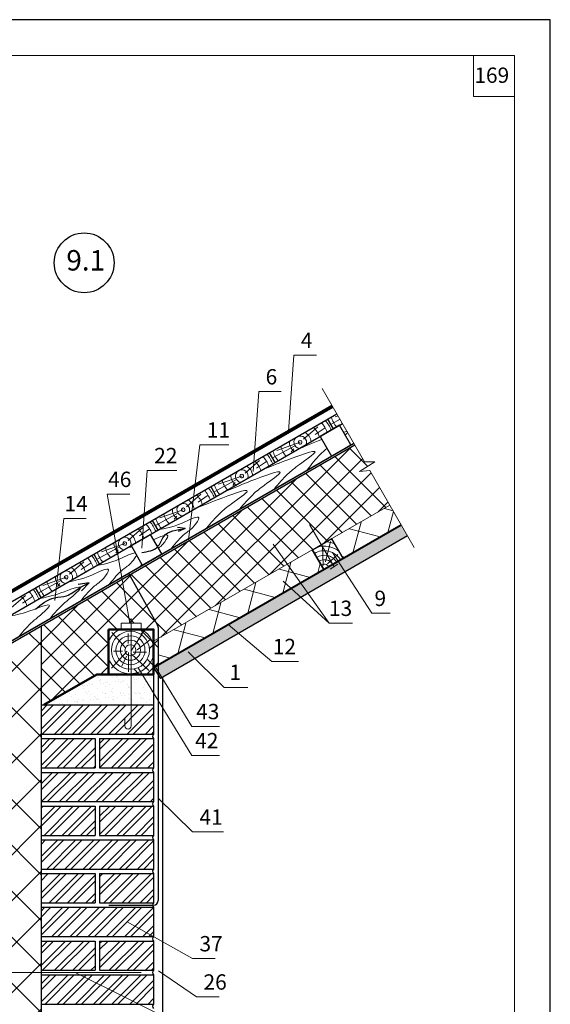
# Model space of a CAD drawing. Units: millimetres. Extents: x -3165 to 2341, y -2115 to 5924.
# Drawn here: x 798 to 902, y -289 to -96 of the extents above; entities that cross this region are included whole.
import ezdxf

# ---------------------------------------------------------------- set-up
doc = ezdxf.new("R2010")
doc.units = ezdxf.units.MM
doc.layers.get('0').update_dxf_attribs({"plot": 0})
doc.layers.add('1', color=7, linetype='Continuous')
for name, color, linetype, lineweight in [('Вспомогат. линии', 130, 'Continuous', 13), ('вспомогательные линии', 161, 'Continuous', 13), ('Механическое креепление', 200, 'Continuous', 30), ('Механическое крепление', 244, 'Continuous', 15), ('Надписи', 180, 'Continuous', 13), ('Основные линии', 7, 'Continuous', 30), ('Черепица КАТЕПАЛ', 1, 'Continuous', 80), ('Штампы', 7, 'Continuous', 15), ('Штрих', 151, 'Continuous', 9)]:
    doc.layers.add(name, color=color, linetype=linetype, lineweight=lineweight)
doc.layers.add('Штрих доски', color=7, linetype='Continuous', lineweight=9, true_color=0xffc49f)
doc.styles.get("Standard").update_dxf_attribs({"font": 'times.ttf'})
pattern_1 = [(45, (-3881.3863, -3159.2554), (-2.245064, 2.245064), []), (135, (-3881.3863, -3159.2554), (-2.245064, -2.245064), [])]

msp = doc.modelspace()

# ---------------------------------------------------------------- hatches: boundary and pattern name
at = {"layer": 'Штрих', "lineweight": 15, "ltscale": 100, "true_color": 0xf4ee51}
h = msp.add_hatch(dxfattribs=at)
h.set_pattern_fill('ANSI37', color=41)
h.set_pattern_definition(pattern_1)
h.paths.add_polyline_path([(870.2648, -191.1376), (866.37016, -184.39188), (864.34161, -184.53902), (867.3401, -182.64076), (865.35914, -182.64076), (863.47073, -179.36992), (819.39498, -204.8136), (824.895, -214.63464, -0.128324158), (825.0072, -215.06463), (825.0072, -217.26708)])
h.paths.add_polyline_path([(819.39498, -204.8136), (817.96774, -205.63751), (819.46839, -214.24197), (821.70845, -214.24197), (821.70845, -215.43669), (819.7272, -215.43669), (819.7272, -215.8008, -0.403442217), (823.31102, -219.51942, -0.403442217), (819.7272, -223.23803), (819.7272, -224.23669), (824.1272, -224.23669), (824.1272, -222.91572), (825.0072, -222.40765), (825.0072, -215.06463, 0.128324158), (824.895, -214.63464)])
at = {"layer": 'Штрих', "true_color": 0xf4ee51}
h = msp.add_hatch(dxfattribs=at)
h.set_pattern_fill('ANSI37', color=41, scale=1.76, angle=30, style=0)
h.set_pattern_definition([(75, (58.7386, -373.8104), (-5.397594, 1.44628), []), (165, (58.7386, -373.8104), (-1.44628, -5.397594), [])])
h.paths.add_polyline_path([(825.0072, -217.32696), (825.0072, -222.40765), (840.25841, -213.60236), (837.69029, -210.00438)])
h.paths.add_polyline_path([(852.33284, -206.63118), (850.02019, -202.88571), (837.69029, -210.00438), (840.25841, -213.60236)])
h.paths.add_polyline_path([(852.33284, -206.63118), (857.36449, -203.72616), (855.16449, -199.91565), (850.02019, -202.88571)])
h.paths.add_polyline_path([(872.49073, -194.99302), (870.29073, -191.18251), (858.975, -197.71565), (861.175, -201.52616)])
at = {"layer": 'Штрих', "ltscale": 100, "true_color": 0xc7c8ca}
h = msp.add_hatch(color=9, dxfattribs=at)
h.paths.add_polyline_path([(852.8972, -209.1921), (850.95727, -207.42537), (838.7056, -214.49887), (840.73174, -216.21583)])
h.paths.add_polyline_path([(852.83807, -206.33949), (850.95727, -207.42537), (852.8972, -209.1921), (854.289, -208.38854)])
h.paths.add_polyline_path([(861.52558, -204.2105), (860.16506, -202.10925), (852.83807, -206.33949), (854.289, -208.38854)])
h.paths.add_polyline_path([(873.74073, -197.15808), (872.49073, -194.99302), (860.16506, -202.10925), (861.52558, -204.2105)])
h.paths.add_polyline_path([(840.73174, -216.21583), (838.7056, -214.49887), (825.0072, -222.40765), (825.0072, -223.60857), (825.76929, -224.8544)])
h.paths.add_polyline_path([(825.0072, -223.60857), (825.0072, -224.34945), (825.43544, -225.04716), (825.76929, -224.8544)])
h.paths.add_polyline_path([(825.0072, -223.60857), (824.46431, -222.72108), (824.1272, -222.91572), (825.0072, -224.34945)])
h.paths.add_polyline_path([(825.0072, -222.40765), (824.46431, -222.72108), (825.0072, -223.60857)])
at = {"layer": 'Штрих', "lineweight": 15, "ltscale": 100, "true_color": 0xf4ee51}
h = msp.add_hatch(dxfattribs=at)
h.set_pattern_fill('ANSI37', color=41)
h.set_pattern_definition(pattern_1)
h.paths.add_polyline_path([(802.1272, -214.7818), (802.1272, -230.20895), (802.69495, -230.20895), (813.0392, -224.23669), (815.3272, -224.23669), (815.3272, -215.43669), (817.74596, -215.43669), (817.74596, -214.24197), (819.46839, -214.24197), (817.96774, -205.63751)])
h = msp.add_hatch(dxfattribs=at)
h.set_pattern_fill('ANSI37', color=41, scale=2)
h.set_pattern_definition([(45, (-3881.3863, -3159.2554), (-4.490128, 4.490128), []), (135, (-3881.3863, -3159.2554), (-4.490128, -4.490128), [])])
h.paths.add_polyline_path([(802.1272, -214.7818), (792.2272, -220.49679), (792.2272, -282.56895), (802.1272, -282.56895)])
h.paths.add_polyline_path([(802.1272, -282.56895), (792.2272, -282.56895), (792.2272, -308.52895), (800.14951, -308.52895), (801.03636, -306.69861), (801.17853, -310.18251), (801.20134, -310.20532), (802.06876, -308.52895), (802.1272, -308.52895)])
at = {"layer": 'Штрих', "true_color": 0xc7c8ca}
h = msp.add_hatch(dxfattribs=at)
h.set_pattern_fill('AR-SAND', color=9, scale=0.044, style=0)
h.set_pattern_definition([(37.5, (57.6386, -371.9051), (-0.0704014, 2.1534182), [0, -1.698752, 0, -1.89992, 0, -1.8161]), (7.5, (57.6386, -371.905), (1.977902, 3.15403), [0, -0.916432, 0, -1.531112, 0, -0.58674]), (327.5, (56.264, -371.9051), (3.4803664, 0.0063236), [0, -0.5588, 0, -2.01168, 0, -2.62636]), (317.5, (56.264, -371.905), (3.359648, 0.980889), [0, -0.2794, 0, -1.318768, 0, -1.50876])])
h.paths.add_polyline_path([(819.44163, -224.23669), (815.3272, -224.23669), (813.0392, -224.23669), (802.69495, -230.20895), (824.0263, -230.20895)])
h.paths.add_polyline_path([(824.1272, -224.23669), (819.44163, -224.23669), (824.0263, -230.20895), (824.1272, -230.20895)])

# ---------------------------------------------------------------- linework, layer by layer
at = {"color": 0}
for p, q in [((901.64301, -96.17383), (691.64301, -96.17383)), ((901.64301, -392.17383), (901.64301, -96.17383))]:
    msp.add_line(p, q, dxfattribs=at)
at = {"layer": '1', "color": 0, "linetype": 'Continuous', "lineweight": 5}
for p, q in [((850.49211, -176.70176), (851.51981, -161.80689)), ((851.51981, -161.80689), (855.91981, -161.80689)), ((843.57473, -184.53524), (844.65157, -168.92799)), ((844.65157, -168.92799), (849.05157, -168.92799)), ((830.96795, -197.94244), (833.16274, -179.32908)), ((833.16274, -179.32908), (838.81573, -179.32908)), ((821.82476, -199.52902), (822.87261, -184.342)), ((822.87261, -184.342), (828.65685, -184.342)), ((815.06522, -188.99508), (819.46522, -188.99508)), ((819.46839, -214.24197), (815.06522, -188.99508)), ((804.80323, -209.76892), (806.54784, -193.73339)), ((806.54784, -193.73339), (810.94784, -193.73339)), ((847.48476, -198.77942), (858.41876, -214.22068)), ((866.74862, -212.2772), (859.05903, -200.40105)), ((858.41876, -214.22068), (849.43597, -206.03989)), ((866.74862, -212.2772), (870.32471, -212.2772)), ((838.7056, -214.49887), (847.20256, -221.69922)), ((858.41876, -214.22068), (862.99308, -214.22068)), ((830.9026, -219.80925), (837.92444, -226.7781)), ((821.11475, -222.94668), (831.62004, -240.101)), ((824.1272, -222.16999), (831.62004, -234.41892)), ((847.20256, -221.69922), (852.45996, -221.69922)), ((837.92444, -226.7781), (842.53987, -226.7781)), ((831.62004, -234.41892), (836.99321, -234.41892)), ((831.62004, -240.101), (836.99321, -240.101)), ((825.0072, -248.44151), (831.72263, -255.06493)), ((831.72263, -255.06493), (837.76351, -255.06493)), ((818.95895, -272.66895), (831.72263, -279.83184)), ((831.72263, -279.83184), (836.12263, -279.83184)), ((808.80488, -282.56895), (831.72263, -293.92885)), ((825.08326, -282.21974), (832.50677, -287.32212)), ((832.50677, -287.32212), (836.90677, -287.32212))]:
    msp.add_line(p, q, dxfattribs=at)
at = {"layer": 'Вспомогат. линии', "color": 0}
for p, q in [((857.09073, -168.31944), (865.35914, -182.64076)), ((867.3401, -182.64076), (864.34161, -184.53902)), ((865.35914, -182.64076), (867.3401, -182.64076)), ((864.34161, -184.53902), (866.37016, -184.39188)), ((866.37016, -184.39188), (875.04273, -199.41321)), ((859.38372, -203.18163), (854.6047, -194.90412)), ((858.62784, -203.6508), (860.14387, -202.7098))]:
    msp.add_line(p, q, dxfattribs=at)
at = {"layer": 'вспомогательные линии', "color": 0, "linetype": 'Continuous', "lineweight": 30}
msp.add_circle((810.55161, -143.73751), 5.84184, dxfattribs=at)
at = {"layer": 'Механическое креепление', "color": 0}
for q in [(828.80965, -195.5248), (828.93818, -196.28809)]:
    msp.add_line((830.27893, -195.72896), q, dxfattribs=at)
at = {"layer": 'Механическое креепление', "lineweight": 20}
msp.add_line((819.18144, -204.43229), (817.78587, -205.23802), dxfattribs=at)
at = {"layer": 'Механическое креепление', "lineweight": 30}
for p, q in [((819.18254, -204.43425), (824.895, -214.63464)), ((825.0072, -215.06463), (825.0072, -268.48895)), ((815.39053, -269.36895), (824.1272, -269.36895))]:
    msp.add_line(p, q, dxfattribs=at)
at = {"layer": 'Механическое креепление', "color": 0, "linetype": 'Continuous', "ltscale": 100}
for points in [[(811.53105, -206.3379), (809.37986, -206.6588)], [(811.53105, -206.3379), (809.9948, -207.87755)]]:
    msp.add_lwpolyline(points, dxfattribs=at)
at = {"layer": 'Механическое креепление', "lineweight": 30}
for centre, start, end in [((824.1272, -215.06463), 0, 29.2498762), ((824.1272, -268.48895), 270, 0)]:
    msp.add_arc(centre, 0.88, start, end, dxfattribs=at)
at = {"layer": 'Механическое креепление', "color": 0}
msp.add_spline([(821.79577, -200.4003), (824.90535, -199.27046), (826.11005, -197.27458), (830.27893, -195.72896)], degree=3, dxfattribs=at)
at = {"layer": 'Механическое креепление', "color": 0, "linetype": 'Continuous', "ltscale": 100}
msp.add_spline([(801.01521, -211.49667), (804.77541, -209.26757), (807.11259, -208.85769), (809.49163, -207.4206), (811.53105, -206.3379)], degree=3, dxfattribs=at)
at = {"layer": 'Механическое крепление', "color": 0, "lineweight": 20}
msp.add_line((781.67381, -282.56895), (821.71174, -282.56895), dxfattribs=at)
at = {"layer": 'Механическое крепление', "color": 0, "linetype": 'Continuous', "ltscale": 100}
msp.add_lwpolyline([(819.7272, -213.28016), (819.7272, -234.32953, -1), (818.51265, -234.32953), (818.51265, -232.86076)], format="xyb", dxfattribs=at)
msp.add_lwpolyline([(817.74596, -215.43669), (821.70845, -215.43669), (821.70845, -214.24197), (817.74596, -214.24197)], close=True, dxfattribs=at)
at = {"layer": 'Основные линии', "color": 244, "true_color": 0x991b1e}
for p, q in [((732.3872, -246.92194), (859.95073, -173.2731)), ((733.4872, -248.8272), (861.05073, -175.17836)), ((858.13409, -174.32194), (859.23409, -176.2272)), ((752.99873, -242.64289), (863.25073, -178.98887)), ((846.70256, -180.92194), (847.80256, -182.8272)), ((835.27102, -187.52194), (836.37102, -189.4272)), ((823.83948, -194.12194), (824.93948, -196.0272)), ((861.175, -201.52616), (858.975, -197.71565)), ((857.36449, -203.72616), (855.16449, -199.91565)), ((812.40795, -200.72194), (813.50795, -202.6272)), ((800.97641, -207.32194), (802.07641, -209.2272))]:
    msp.add_line(p, q, dxfattribs=at)
at = {"layer": 'Основные линии', "color": 85, "true_color": 0x58ba48}
for p, q in [((730.88375, -255.55672), (863.25073, -179.09199)), ((731.01948, -255.83027), (863.47073, -179.36992))]:
    msp.add_line(p, q, dxfattribs=at)
at = {"layer": 'Основные линии', "color": 41, "lineweight": 5, "true_color": 0xf4ee51}
msp.add_line((824.1272, -217.77515), (870.29073, -191.12263), dxfattribs=at)
at = {"layer": 'Основные линии', "color": 0}
for p, q in [((824.1272, -222.91572), (872.49073, -194.99302)), ((873.74073, -197.15808), (825.43544, -225.04716)), ((802.1272, -214.78662), (802.1272, -308.52895)), ((824.1272, -222.91572), (824.1272, -235.92895)), ((824.1272, -222.91572), (825.43544, -225.04716)), ((825.8872, -224.78633), (825.8872, -308.52895)), ((802.1272, -230.20895), (824.1272, -230.20895)), ((802.1272, -235.92895), (824.1272, -235.92895)), ((802.1272, -236.80895), (812.6872, -236.80895)), ((812.6872, -236.80895), (812.6872, -242.52895)), ((813.5672, -236.80895), (824.1272, -236.80895)), ((813.5672, -236.80895), (813.5672, -242.52895)), ((824.1272, -236.80895), (824.1272, -242.52895)), ((802.1272, -242.52895), (812.6872, -242.52895)), ((813.5672, -242.52895), (824.1272, -242.52895)), ((802.1272, -243.40895), (824.1272, -243.40895)), ((824.1272, -243.40895), (824.1272, -249.12895)), ((802.1272, -249.12895), (824.1272, -249.12895)), ((802.1272, -250.00895), (812.6872, -250.00895)), ((812.6872, -250.00895), (812.6872, -255.72895)), ((813.5672, -250.00895), (824.1272, -250.00895)), ((813.5672, -250.00895), (813.5672, -255.72895)), ((824.1272, -250.00895), (824.1272, -255.72895)), ((802.1272, -255.72895), (812.6872, -255.72895)), ((813.5672, -255.72895), (824.1272, -255.72895)), ((802.1272, -256.60895), (824.1272, -256.60895)), ((824.1272, -256.60895), (824.1272, -262.32895)), ((802.1272, -262.32895), (824.1272, -262.32895)), ((802.1272, -263.20895), (812.6872, -263.20895)), ((812.6872, -263.20895), (812.6872, -268.92895)), ((813.5672, -263.20895), (824.1272, -263.20895)), ((813.5672, -263.20895), (813.5672, -268.92895)), ((824.1272, -263.20895), (824.1272, -268.92895)), ((802.1272, -268.92895), (812.6872, -268.92895)), ((813.5672, -268.92895), (824.1272, -268.92895)), ((802.1272, -269.80895), (824.1272, -269.80895)), ((824.1272, -269.80895), (824.1272, -275.52895)), ((802.1272, -275.52895), (824.1272, -275.52895)), ((802.1272, -276.40895), (812.6872, -276.40895)), ((812.6872, -276.40895), (812.6872, -282.12895)), ((813.5672, -276.40895), (813.5672, -282.12895)), ((813.5672, -276.40895), (824.1272, -276.40895)), ((824.1272, -276.40895), (824.1272, -282.12895)), ((802.1272, -282.12895), (812.6872, -282.12895)), ((802.1272, -283.00895), (824.1272, -283.00895)), ((813.5672, -282.12895), (824.1272, -282.12895)), ((824.1272, -283.00895), (824.1272, -288.72895)), ((802.1272, -288.72895), (824.1272, -288.72895))]:
    msp.add_line(p, q, dxfattribs=at)
at = {"layer": 'Основные линии', "color": 152, "lineweight": 40, "true_color": 0x2776bb}
msp.add_line((824.1272, -222.91572), (872.49073, -194.99302), dxfattribs=at)
at = {"layer": 'Основные линии', "color": 0, "lineweight": 50}
for p, q in [((802.69495, -230.20895), (813.0392, -224.23669)), ((824.1272, -224.23669), (813.0392, -224.23669)), ((824.1272, -224.23669), (815.3272, -224.23669)), ((824.1272, -224.23669), (824.1272, -224.23669))]:
    msp.add_line(p, q, dxfattribs=at)
at = {"layer": 'Основные линии', "color": 244, "true_color": 0x991b1e}
for points in [[(856.65321, -177.71781), (858.85321, -181.52833), (862.66372, -179.32833), (860.46372, -175.51781), (856.65321, -177.71781)], [(819.69923, -199.0532), (821.89923, -202.86371), (825.70975, -200.66371), (823.50975, -196.8532), (819.69923, -199.0532)], [(855.16449, -199.91565), (857.36449, -203.72616), (861.175, -201.52616), (858.975, -197.71565), (855.16449, -199.91565)]]:
    msp.add_lwpolyline(points, dxfattribs=at)
at = {"layer": 'Основные линии', "color": 244, "lineweight": 50, "true_color": 0x991b1e}
msp.add_lwpolyline([(815.3272, -215.43669), (815.3272, -224.23669), (824.1272, -224.23669), (824.1272, -215.43669), (815.3272, -215.43669)], dxfattribs=at)
at = {"layer": 'Основные линии', "color": 0}
for centre in [(824.47989, -236.36895), (824.47989, -242.96895), (824.47989, -249.56895), (824.47989, -256.16895), (824.47989, -262.76895), (824.47989, -269.36895), (824.47989, -275.96895), (824.47989, -282.56895), (824.47989, -289.16895)]:
    msp.add_arc(centre, 0.56391, 128.7146903, 231.2853097, dxfattribs=at)
at = {"layer": 'Черепица КАТЕПАЛ', "color": 0}
msp.add_line((775.99555, -219.71238), (859.07073, -171.7489), dxfattribs=at)
at = {"layer": 'Штампы', "color": 0}
for p, q in [((711.64301, -103.17383), (894.64301, -103.17383)), ((894.64301, -103.17383), (894.64301, -385.17383))]:
    msp.add_line(p, q, dxfattribs=at)
msp.add_lwpolyline([(894.64301, -111.17383), (886.64301, -111.17383), (886.64301, -103.17383)], dxfattribs=at)
at = {"layer": 'Штрих', "color": 244, "true_color": 0x991b1e}
for p, q in [((860.56752, -174.34142), (858.92839, -175.24526)), ((860.17107, -173.65474), (859.62811, -173.84551)), ((853.43085, -178.2497), (856.22296, -175.79893)), ((855.66454, -177.32385), (857.63135, -175.99662)), ((852.77132, -178.83813), (848.19657, -180.44551)), ((851.73883, -179.50617), (847.49685, -181.84526)), ((851.5119, -180.09577), (851.02876, -180.67867)), ((841.99932, -184.8497), (844.79142, -182.39893)), ((844.233, -183.92385), (846.19982, -182.59662)), ((840.3073, -186.10617), (836.06532, -188.44526)), ((841.33978, -185.43813), (836.76504, -187.04551)), ((840.08036, -186.69577), (839.59723, -187.27867)), ((830.56778, -191.4497), (833.35989, -188.99893)), ((832.80146, -190.52385), (834.76828, -189.19662)), ((829.90825, -192.03813), (825.3335, -193.64551)), ((828.87576, -192.70617), (824.63378, -195.04526)), ((828.64883, -193.29577), (828.16569, -193.87867)), ((819.13624, -198.0497), (821.92835, -195.59893)), ((821.36993, -197.12385), (823.33674, -195.79662)), ((857.73053, -202.19602), (858.67921, -198.26922)), ((817.44423, -199.30617), (813.20225, -201.64526)), ((818.47671, -198.63813), (813.90197, -200.24551)), ((817.21729, -199.89577), (816.73416, -200.47867)), ((857.24856, -202.95175), (857.10166, -199.05926)), ((807.70471, -204.6497), (810.49681, -202.19893)), ((858.07146, -202.64057), (860.10223, -200.81794)), ((809.93839, -203.72385), (811.90521, -202.39662)), ((806.01269, -205.90617), (801.77071, -208.24526)), ((807.04518, -205.23813), (802.47043, -206.84551)), ((805.78576, -206.49577), (805.30262, -207.07867)), ((796.27317, -211.2497), (799.06528, -208.79893)), ((798.50686, -210.32385), (800.47367, -208.99662)), ((818.60544, -219.07243), (815.93065, -216.01853)), ((819.12602, -218.18084), (819.12602, -216.27595)), ((819.64141, -219.67387), (821.96063, -216.22447)), ((820.92986, -219.41645), (823.4037, -217.46007)), ((818.97141, -219.67387), (815.87911, -223.0203)), ((818.04372, -219.67387), (816.29142, -219.67387)), ((818.81679, -220.65206), (817.88911, -222.60843)), ((819.17756, -219.98277), (819.17756, -223.74107)), ((819.69294, -220.13722), (823.19754, -223.48365)), ((820.10525, -219.8798), (822.7337, -219.8798))]:
    msp.add_line(p, q, dxfattribs=at)
at = {"layer": 'Штрих', "color": 0}
for p, q in [((802.1272, -231.4164), (803.33465, -230.20895)), ((802.1272, -234.97258), (806.89083, -230.20895)), ((802.1272, -232.60179), (804.52004, -230.20895)), ((802.35622, -235.92895), (808.07622, -230.20895)), ((804.72701, -235.92895), (810.44701, -230.20895)), ((805.91241, -235.92895), (811.63241, -230.20895)), ((808.28319, -235.92895), (814.00319, -230.20895)), ((809.46859, -235.92895), (815.18859, -230.20895)), ((811.83937, -235.92895), (817.55937, -230.20895)), ((813.02477, -235.92895), (818.74477, -230.20895)), ((815.39556, -235.92895), (821.11556, -230.20895)), ((816.58095, -235.92895), (822.30095, -230.20895)), ((818.95174, -235.92895), (824.1272, -230.75349)), ((820.13713, -235.92895), (824.1272, -231.93888)), ((822.50792, -235.92895), (824.1272, -234.30967)), ((802.1272, -238.52876), (803.84701, -236.80895)), ((802.1272, -242.08494), (807.40319, -236.80895)), ((802.1272, -239.71416), (805.03241, -236.80895)), ((802.86859, -242.52895), (808.58859, -236.80895)), ((805.23937, -242.52895), (810.95937, -236.80895)), ((806.42477, -242.52895), (812.14477, -236.80895)), ((813.5672, -237.75731), (814.51556, -236.80895)), ((813.5672, -241.31349), (818.07174, -236.80895)), ((813.5672, -238.9427), (815.70095, -236.80895)), ((813.5672, -242.49888), (819.25713, -236.80895)), ((815.90792, -242.52895), (821.62792, -236.80895)), ((817.09331, -242.52895), (822.81331, -236.80895)), ((823.69331, -235.92895), (824.1272, -235.49506)), ((808.79556, -242.52895), (812.6872, -238.63731)), ((819.4641, -242.52895), (824.1272, -237.86585)), ((809.98095, -242.52895), (812.6872, -239.8227)), ((820.64949, -242.52895), (824.1272, -239.05124)), ((812.35174, -242.52895), (812.6872, -242.19349)), ((823.02028, -242.52895), (824.1272, -241.42203)), ((802.1272, -245.64112), (804.35937, -243.40895)), ((802.1272, -246.82652), (805.54477, -243.40895)), ((802.19556, -249.12895), (807.91556, -243.40895)), ((803.38095, -249.12895), (809.10095, -243.40895)), ((805.75174, -249.12895), (811.47174, -243.40895)), ((806.93713, -249.12895), (812.65713, -243.40895)), ((809.30792, -249.12895), (815.02792, -243.40895)), ((810.49331, -249.12895), (816.21331, -243.40895)), ((812.8641, -249.12895), (818.5841, -243.40895)), ((814.04949, -249.12895), (819.76949, -243.40895)), ((816.42028, -249.12895), (822.14028, -243.40895)), ((817.60568, -249.12895), (823.32568, -243.40895)), ((819.97646, -249.12895), (824.1272, -244.97821)), ((821.16186, -249.12895), (824.1272, -246.16361)), ((802.1272, -252.75349), (804.87174, -250.00895)), ((802.1272, -250.3827), (802.50095, -250.00895)), ((802.1272, -253.93888), (806.05713, -250.00895)), ((802.70792, -255.72895), (808.42792, -250.00895)), ((803.89331, -255.72895), (809.61331, -250.00895)), ((806.2641, -255.72895), (811.9841, -250.00895)), ((813.5672, -251.98203), (815.54028, -250.00895)), ((813.5672, -255.53821), (819.09646, -250.00895)), ((813.5672, -253.16743), (816.72568, -250.00895)), ((814.56186, -255.72895), (820.28186, -250.00895)), ((816.93264, -255.72895), (822.65264, -250.00895)), ((818.11804, -255.72895), (823.83804, -250.00895)), ((823.53264, -249.12895), (824.1272, -248.53439)), ((807.44949, -255.72895), (812.6872, -250.49124)), ((820.48883, -255.72895), (824.1272, -252.09058)), ((809.82028, -255.72895), (812.6872, -252.86203)), ((811.00568, -255.72895), (812.6872, -254.04743)), ((821.67422, -255.72895), (824.1272, -253.27597)), ((824.04501, -255.72895), (824.1272, -255.64676)), ((802.1272, -259.86585), (805.3841, -256.60895)), ((802.1272, -257.49506), (803.01331, -256.60895)), ((802.1272, -261.05124), (806.56949, -256.60895)), ((803.22028, -262.32895), (808.94028, -256.60895)), ((804.40568, -262.32895), (810.12568, -256.60895)), ((806.77646, -262.32895), (812.49646, -256.60895)), ((807.96186, -262.32895), (813.68186, -256.60895)), ((810.33264, -262.32895), (816.05264, -256.60895)), ((811.51804, -262.32895), (817.23804, -256.60895)), ((813.88883, -262.32895), (819.60883, -256.60895)), ((815.07422, -262.32895), (820.79422, -256.60895)), ((817.44501, -262.32895), (823.16501, -256.60895)), ((818.6304, -262.32895), (824.1272, -256.83215)), ((821.00119, -262.32895), (824.1272, -259.20294)), ((822.18658, -262.32895), (824.1272, -260.38833)), ((802.1272, -263.42203), (802.34028, -263.20895)), ((802.1272, -266.97821), (805.89646, -263.20895)), ((802.1272, -264.60743), (803.52568, -263.20895)), ((802.1272, -268.16361), (807.08186, -263.20895)), ((803.73264, -268.92895), (809.45264, -263.20895)), ((804.91804, -268.92895), (810.63804, -263.20895)), ((807.28883, -268.92895), (812.6872, -263.53058)), ((813.5672, -266.20676), (816.56501, -263.20895)), ((813.5672, -263.83597), (814.19422, -263.20895)), ((813.5672, -267.39215), (817.7504, -263.20895)), ((814.40119, -268.92895), (820.12119, -263.20895)), ((815.58658, -268.92895), (821.30658, -263.20895)), ((817.95737, -268.92895), (823.67737, -263.20895)), ((808.47422, -268.92895), (812.6872, -264.71597)), ((819.14276, -268.92895), (824.1272, -263.94451)), ((810.84501, -268.92895), (812.6872, -267.08676)), ((821.51355, -268.92895), (824.1272, -266.3153)), ((822.69895, -268.92895), (824.1272, -267.5007)), ((812.0304, -268.92895), (812.6872, -268.27215)), ((802.1272, -270.53439), (802.85264, -269.80895)), ((802.1272, -274.09058), (806.40883, -269.80895)), ((802.1272, -271.71979), (804.03804, -269.80895)), ((802.1272, -275.27597), (807.59422, -269.80895)), ((804.24501, -275.52895), (809.96501, -269.80895)), ((805.4304, -275.52895), (811.1504, -269.80895)), ((807.80119, -275.52895), (813.52119, -269.80895)), ((808.98658, -275.52895), (814.70658, -269.80895)), ((811.35737, -275.52895), (817.07737, -269.80895)), ((812.54276, -275.52895), (818.26276, -269.80895)), ((814.91355, -275.52895), (820.63355, -269.80895)), ((816.09895, -275.52895), (821.81895, -269.80895)), ((818.46973, -275.52895), (824.1272, -269.87148)), ((819.65513, -275.52895), (824.1272, -271.05688)), ((822.02591, -275.52895), (824.1272, -273.42766)), ((823.21131, -275.52895), (824.1272, -274.61306)), ((802.1272, -277.64676), (803.36501, -276.40895)), ((802.1272, -281.20294), (806.92119, -276.40895)), ((802.1272, -278.83215), (804.5504, -276.40895)), ((802.38658, -282.12895), (808.10658, -276.40895)), ((804.75737, -282.12895), (810.47737, -276.40895)), ((805.94276, -282.12895), (811.66276, -276.40895)), ((813.5672, -276.8753), (814.03355, -276.40895)), ((813.5672, -280.43148), (817.58973, -276.40895)), ((813.5672, -278.0607), (815.21895, -276.40895)), ((813.5672, -281.61688), (818.77513, -276.40895)), ((815.42591, -282.12895), (821.14591, -276.40895)), ((816.61131, -282.12895), (822.33131, -276.40895)), ((818.9821, -282.12895), (824.1272, -276.98385)), ((808.31355, -282.12895), (812.6872, -277.7553)), ((809.49895, -282.12895), (812.6872, -278.9407)), ((820.16749, -282.12895), (824.1272, -278.16924)), ((822.53828, -282.12895), (824.1272, -280.54003)), ((802.1272, -284.75912), (803.87737, -283.00895)), ((802.1272, -288.3153), (807.43355, -283.00895)), ((802.1272, -285.94451), (805.06276, -283.00895)), ((802.89895, -288.72895), (808.61895, -283.00895)), ((805.26973, -288.72895), (810.98973, -283.00895)), ((806.45513, -288.72895), (812.17513, -283.00895)), ((808.82591, -288.72895), (814.54591, -283.00895)), ((810.01131, -288.72895), (815.73131, -283.00895)), ((811.86973, -282.12895), (812.6872, -281.31148)), ((812.3821, -288.72895), (818.1021, -283.00895)), ((813.56749, -288.72895), (819.28749, -283.00895)), ((815.93828, -288.72895), (821.65828, -283.00895)), ((817.12367, -288.72895), (822.84367, -283.00895)), ((823.72367, -282.12895), (824.1272, -281.72542)), ((819.49446, -288.72895), (824.1272, -284.09621)), ((820.67985, -288.72895), (824.1272, -285.2816)), ((823.05064, -288.72895), (824.1272, -287.65239))]:
    msp.add_line(p, q, dxfattribs=at)
at = {"layer": 'Штрих', "color": 244, "true_color": 0x991b1e}
for radius in [3.72115, 2.84115, 1.96115, 1.08115]:
    msp.add_circle((819.58987, -219.51942), radius, dxfattribs=at)
at = {"layer": 'Штрих доски', "color": 244, "true_color": 0x991b1e}
for centre, radius, start, end in [((852.77132, -178.83813), 5.62975, 20.0759279, 42.6173071), ((852.77132, -178.83813), 6.50975, 21.4283938, 40.8891319), ((864.20285, -172.23813), 5.62975, 197.3826929, 219.9240721), ((852.77132, -178.83813), 2.10975, 2.6201633, 65.6540209), ((852.77132, -178.83813), 3.86975, 15.4795116, 48.5290671), ((852.77132, -178.83813), 2.10975, 174.3459791, 237.3798367), ((852.77132, -178.83813), 1.22975, 337.9098207, 262.0901793), ((852.77132, -178.83813), 0.34975, 337.9098207, 262.0901793), ((852.80841, -178.90238), 0.29477, 253.1951922, 346.8048078), ((852.77132, -178.83813), 5.62975, 197.3826929, 219.9240721), ((852.77132, -178.83813), 3.86975, 191.4709329, 224.5204884), ((841.33978, -185.43813), 3.86975, 15.4795116, 48.5290671), ((841.33978, -185.43813), 5.62975, 20.0759279, 42.6173071), ((841.33978, -185.43813), 6.50975, 21.4283938, 40.8891319), ((841.33978, -185.43813), 1.22975, 337.9098207, 262.0901793), ((841.33978, -185.43813), 2.10975, 2.6201633, 65.6540209), ((841.33978, -185.43813), 3.86975, 191.4709329, 224.5204884), ((841.33978, -185.43813), 2.10975, 174.3459791, 237.3798367), ((841.33978, -185.43813), 0.34975, 337.9098207, 262.0901793), ((841.37687, -185.50238), 0.29477, 253.1951922, 346.8048078), ((829.90825, -192.03813), 5.62975, 20.0759279, 42.6173071), ((829.90825, -192.03813), 6.50975, 21.4283938, 40.8891319), ((841.33978, -185.43813), 5.62975, 197.3826929, 219.9240721), ((829.90825, -192.03813), 2.10975, 2.6201633, 65.6540209), ((829.90825, -192.03813), 3.86975, 15.4795116, 48.5290671), ((829.90825, -192.03813), 2.10975, 174.3459791, 237.3798367), ((829.90825, -192.03813), 1.22975, 337.9098207, 262.0901793), ((829.90825, -192.03813), 0.34975, 337.9098207, 262.0901793), ((829.94534, -192.10238), 0.29477, 253.1951922, 346.8048078), ((818.47671, -198.63813), 6.50975, 21.4283938, 40.8891319), ((829.90825, -192.03813), 5.62975, 197.3826929, 219.9240721), ((829.90825, -192.03813), 3.86975, 191.4709329, 224.5204884), ((818.47671, -198.63813), 3.86975, 15.4795116, 48.5290671), ((818.47671, -198.63813), 5.62975, 20.0759279, 42.6173071), ((818.47671, -198.63813), 1.22975, 337.9098207, 262.0901793), ((818.47671, -198.63813), 0.34975, 337.9098207, 262.0901793), ((818.47671, -198.63813), 2.10975, 2.6201633, 65.6540209), ((857.49205, -203.71484), 5.4256, 67.8551271, 85.1768999), ((818.47671, -198.63813), 3.86975, 191.4709329, 224.5204884), ((818.47671, -198.63813), 2.10975, 174.3459791, 237.3798367), ((818.5138, -198.70238), 0.29477, 253.1951922, 346.8048078), ((857.49205, -203.71484), 3.6656, 30.8438066, 121.8155354), ((857.49205, -203.71484), 4.5456, 49.5380394, 108.4767513), ((807.04518, -205.23813), 5.62975, 20.0759279, 42.6173071), ((807.04518, -205.23813), 6.50975, 21.4283938, 40.8891319), ((818.47671, -198.63813), 5.62975, 197.3826929, 219.9240721), ((857.49205, -203.71484), 2.7856, 31.1104029, 122.3893737), ((857.49205, -203.71484), 1.9056, 31.6232977, 123.4939289), ((807.04518, -205.23813), 1.22975, 337.9098207, 262.0901793), ((807.04518, -205.23813), 2.10975, 2.6201633, 65.6540209), ((807.04518, -205.23813), 3.86975, 15.4795116, 48.5290671), ((857.49205, -203.71484), 1.0256, 33.0171273, 126.5017485), ((807.04518, -205.23813), 3.86975, 191.4709329, 224.5204884), ((807.04518, -205.23813), 2.10975, 174.3459791, 237.3798367), ((807.04518, -205.23813), 0.34975, 337.9098207, 262.0901793), ((807.08227, -205.30238), 0.29477, 253.1951922, 346.8048078), ((795.61364, -211.83813), 6.50975, 21.4283938, 40.8891319), ((807.04518, -205.23813), 5.62975, 197.3826929, 219.9240721), ((795.61364, -211.83813), 3.86975, 15.4795116, 48.5290671), ((795.61364, -211.83813), 5.62975, 20.0759279, 42.6173071), ((819.58987, -219.51942), 4.60115, 202.1144606, 62.5391194), ((819.58987, -219.51942), 4.60115, 117.4608806, 157.8855394)]:
    msp.add_arc(centre, radius, start, end, dxfattribs=at)
for points, knots in [([(861.22269, -176.83239), (861.74866, -176.71268), (862.25239, -176.70545), (861.80595, -177.17633), (861.54948, -177.39841)], [99.88289646, 99.88289646, 99.88289646, 99.88289646, 121.22022233, 134.385832231, 134.385832231, 134.385832231, 134.385832231]), ([(851.96664, -180.4236), (853.18189, -179.86375), (854.53698, -179.23949), (856.74355, -178.36895), (856.97671, -178.27814)], [0, 0, 0, 0, 53.63766248, 59.809259778, 59.809259778, 59.809259778, 59.809259778]), ([(858.00256, -180.05496), (857.49778, -180.4488), (856.17101, -181.58814), (854.95694, -183.17875), (854.13939, -184.24985)], [178.170315434, 178.170315434, 178.170315434, 178.170315434, 199.743817349, 244.223116248, 244.223116248, 244.223116248, 244.223116248]), ([(824.12018, -197.91051), (825.42424, -197.31709), (827.67915, -196.20885), (826.13952, -198.66131), (825.36203, -199.33819), (825.07451, -199.56345)], [58.75513653, 58.75513653, 58.75513653, 58.75513653, 93.004047212, 114.264052976, 126.988360689, 126.988360689, 126.988360689, 126.988360689]), ([(812.95358, -202.94781), (814.25411, -202.72789), (816.27029, -202.38697), (819.94266, -200.49071), (820.5134, -200.46338)], [0, 0, 0, 0, 54.239809213, 84.086729736, 84.086729736, 84.086729736, 84.086729736]), ([(820.75975, -200.89007), (820.63188, -201.26197), (819.65776, -202.71784), (817.67004, -203.88153), (816.33706, -205.52937), (815.50886, -206.55319)], [97.57626507, 97.57626507, 97.57626507, 97.57626507, 114.264052976, 140.666585715, 183.984859959, 183.984859959, 183.984859959, 183.984859959])]:
    msp.add_open_spline(points, degree=3, knots=knots, dxfattribs=at)
for points in [[(845.53909, -184.13455), (849.95509, -182.40486), (855.66616, -180.74546), (852.59764, -183.21107), (850.30098, -185.10005), (847.71184, -187.9608)], [(838.76732, -188.21957), (843.13465, -186.40558), (848.84572, -184.74618), (845.7772, -187.21178), (843.48054, -189.10077), (840.8914, -191.89858)], [(832.29229, -191.7826), (836.70829, -190.05291), (842.41936, -188.39351), (839.35084, -190.85911), (837.05418, -192.7481), (834.46504, -195.60884)], [(825.08945, -195.94116), (829.68015, -194.63427), (832.93949, -193.62761), (832.01068, -195.25165), (830.23388, -196.74873), (827.64473, -199.54655)], [(807.45008, -206.12525), (812.04078, -204.81837), (815.30012, -203.81171), (814.37131, -205.43574), (812.5945, -206.93283), (810.00536, -209.73064)], [(801.73743, -209.42345), (805.97285, -208.32169), (809.8102, -207.31503), (808.30337, -208.93907), (806.52657, -210.43615), (803.93743, -213.23397)], [(795.66958, -212.92673), (799.905, -211.82496), (803.74235, -210.8183), (802.23553, -212.44234), (800.45872, -213.93943), (797.86958, -216.73724)]]:
    msp.add_spline(points, degree=3, dxfattribs=at)
for points in [[(819.02151, -199.44448), (819.293, -199.39858), (819.56448, -199.35267), (819.84223, -199.30088)], [(821.8278, -202.73999), (821.74406, -202.8431), (821.66043, -202.94648), (821.5768, -203.04987)]]:
    msp.add_open_spline(points, degree=3, dxfattribs=at)

# ---------------------------------------------------------------- texts
at = {"layer": 'вспомогательные линии', "color": 0}
msp.add_text('9.1', height=4, dxfattribs=at).set_placement((807.05833, -145.24079))
at = {"layer": 'Надписи', "color": 0, "linetype": 'Continuous'}
for s, p in [('4', (852.87903, -160.40467)), ('6', (846.01079, -167.52577)), ('11', (834.52196, -177.92686)), ('22', (824.23183, -182.93978)), ('46', (815.22131, -187.59286)), ('14', (806.70393, -192.33117)), ('9', (867.28393, -210.87498)), ('13', (858.3782, -212.81846)), ('12', (847.39689, -220.297)), ('1', (838.922, -225.34547)), ('43', (832.42895, -233.0167)), ('42', (832.23043, -238.69878)), ('41', (833.08185, -253.66271)), ('37', (833.08185, -278.42962)), ('26', (833.86599, -285.9199))]:
    msp.add_text(s, height=3, dxfattribs=at).set_placement(p)
at = {"layer": 'Штампы', "color": 0}
msp.add_text('169', height=3, dxfattribs=at).set_placement((886.79901, -108.53006))

doc.saveas('drawing.dxf')
